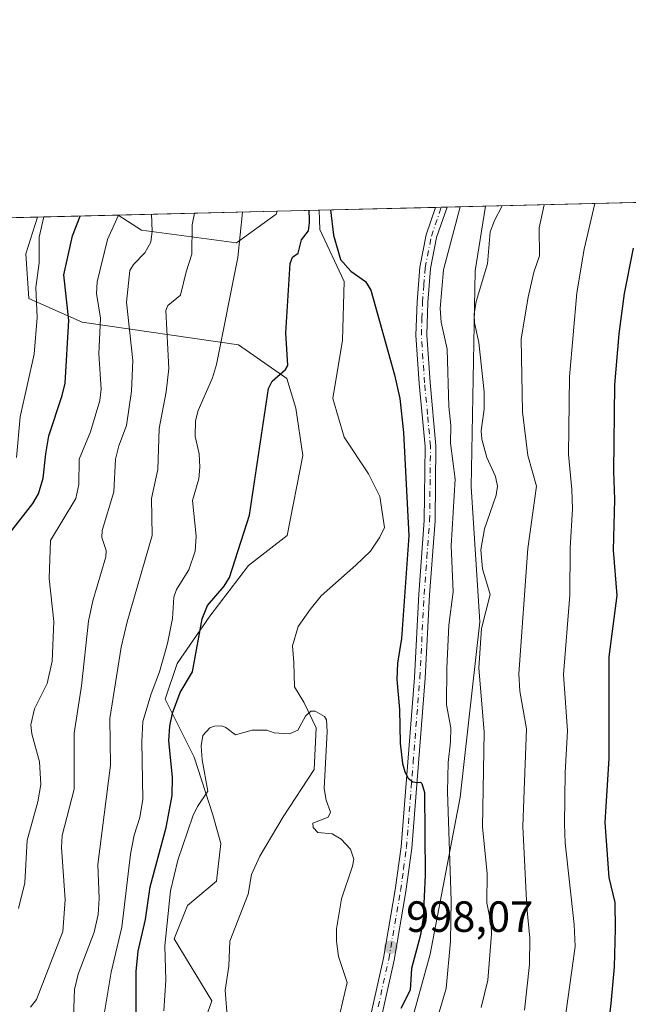
# Model space of a CAD drawing. Units: metres. Extents: x 664883 to 668339, y 4753546 to 4755942.
# Drawn here: x 666414 to 666554, y 4755716 to 4755942 of the extents above; entities that cross this region are included whole.
import ezdxf

# ---------------------------------------------------------------- set-up
doc = ezdxf.new("R2010")
doc.units = ezdxf.units.M
doc.header["$MEASUREMENT"] = 0
doc.linetypes.add('DGN Style 4', pattern=[2.6384748266838614, 1.318413404963828, -0.6592067024819142, 0.001648016756204785, -0.6592067024819142])
for name, color, linetype, lineweight in [('Arbolado forestal CxS', 92, 'Continuous', 0), ('Comarca CxS', 21, 'Continuous', 0), ('Comunidad Autónoma CxS', 142, 'Continuous', 0), ('Corriente natural lineal', 142, 'Continuous', 13), ('Curva de nivel maestra', 30, 'Continuous', 30), ('Curva de nivel normal', 30, 'Continuous', 0), ('Municipio CxS', 4, 'Continuous', 0), ('Pastizal CxS', 92, 'Continuous', 0), ('Pista no pavimentada Cxs', 111, 'Continuous', 0), ('Pista no pavimentada eje', 91, 'DGN Style 4', 0), ('Provincia CxS', 1, 'Continuous', 0), ('Punto de cota en terreno', 7, 'Continuous', 0), ('Rótulo de punto de cota en terreno', 7, 'Continuous', 0)]:
    doc.layers.add(name, color=color, linetype=linetype, lineweight=lineweight)
doc.styles.add('Style-Arial', font='txt')

# ---------------------------------------------------------------- blocks, each defined once
blk = doc.blocks.new('*U12')
at = {"layer": 'Arbolado forestal CxS', "color": 92, "linetype": 'Continuous', "lineweight": 0}
for points in [[(666351.0981999999, 4755895.444700001, 1067.903399999996), (666418.2417000001, 4755897.076099999, 1033.143299999996), (666415.6003000002, 4755888.623299999, 1034.312900000004), (666416.2811000004, 4755878.4035, 1033.090700000001), (666428.5438999999, 4755872.953299999, 1023.934200000003), (666464.4323000005, 4755867.7511, 1004.186300000001), (666475.5522999996, 4755860.009299999, 1000.278000000006), (666477.5953000003, 4755853.1961, 999.5090999999958), (666479.1769000003, 4755842.314300001, 998.7060999999958), (666475.6179999998, 4755823.999500001, 997.8470999999992), (666466.6947, 4755817.0889, 999.8583999999975), (666457.8377, 4755805.506899999, 1001.355899999995), (666450.3435000004, 4755794.6073, 1004.519700000004), (666447.6183000002, 4755786.431299999, 1004.653699999995), (666454.2620999999, 4755773.126700001, 997.7688999999956), (666458.5179000003, 4755759.8617, 995.3334999999934), (666460.3629000002, 4755753.285900001, 994.2473000000028), (666459.3457000004, 4755744.6369, 993.6392999999954), (666452.7357000001, 4755739.041099999, 994.3551000000008), (666449.6848999998, 4755731.4101, 995.6153999999952), (666458.3284999998, 4755717.165300001, 992.5345999999992), (666448.1590999998, 4755688.675899999, 994.5939999999974)], [(666566.4625000004, 4755656.034299999, 1034.337700000004), (666549.7323000003, 4755629.4627, 1026.501900000003), (666531.0329, 4755600.9235, 1018.332399999999), (666513.3176999995, 4755557.621099999, 1009.266199999998), (666494.6183000002, 4755517.2709, 999.4425000000047), (666490.4568999996, 4755499.211100001, 993.8696000000054), (666484.9259000003, 4755496.6951, 992.1301999999997), (666481.8236999996, 4755471.0165, 988.5948000000062), (666472.9669000005, 4755464.127699999, 985.334600000002), (666460.1732000001, 4755478.8895, 984.139599999995), (666457.2204999998, 4755508.4143, 985.1630000000005), (666455.7604, 4755549.524700001, 986.3989000000003), (666458.2056999998, 4755586.1611, 987.2765999999974), (666478.8734999998, 4755606.8277, 992.8650000000052), (666492.6523000002, 4755670.796700001, 997.1625000000058), (666508.3989000004, 4755727.876900001, 1000.924899999998), (666515.2774999999, 4755763.9693, 1005.181400000001), (666519.8541000001, 4755804.158700001, 1008.780100000004), (666517.8202999998, 4755835.192100001, 1005.876999999993), (666518.7818999998, 4755884.742500001, 1007.479399999997), (666521.0990000004, 4755899.575200001, 1006.888900000005), (667552.7773000002, 4755924.641899999, 1320.050600000002)]]:
    blk.add_polyline3d(points, dxfattribs=at)
blk.add_polyline3d([(666473.0767000001, 4755897.7667, 1002.6008), (666463.9237000003, 4755891.153899999, 1006.358300000007), (666442.1700999998, 4755894.072899999, 1017.630000000005), (666436.7977999998, 4755897.526900001, 1021.678199999995), (666473.2744000005, 4755898.4132, 1002.648199999996)], close=True, dxfattribs=at)
blk = doc.blocks.new('5PATER')
at = {"layer": 'Punto de cota en terreno', "linetype": 'Continuous', "lineweight": 0}
h = blk.add_hatch(color=51, dxfattribs=at)
edge = h.paths.add_edge_path()
edge.add_ellipse((0, 0), major_axis=(-0.1095731443231308, -0.1110710700762829), ratio=0.9994222409660322, start_angle=0, end_angle=360)

msp = doc.modelspace()

# ---------------------------------------------------------------- linework, layer by layer
at = {"layer": 'Arbolado forestal CxS', "color": 92, "linetype": 'Continuous', "lineweight": 0, "extrusion": (-0.2902951626599778, -0.007053276902200029, 0.9569111608823246), "elevation": -226069.0242472749, "flags": 128}
msp.add_lwpolyline([(-4738306.76884203, 748447.6730183956), (-4738306.76884203, 749526.1250396302)], dxfattribs=at)
at = {"layer": 'Arbolado forestal CxS', "color": 92, "linetype": 'Continuous', "lineweight": 0, "extrusion": (0.4622989858262715, 0.0112315357716345, 0.8866529762585876), "elevation": 362414.9630002204, "flags": 128}
msp.add_lwpolyline([(4738308.295679416, -692668.9152611841), (4738308.295679416, -692710.0671712172)], dxfattribs=at)
at = {"layer": 'Arbolado forestal CxS', "color": 92, "linetype": 'Continuous', "lineweight": 0, "extrusion": (0.45950066594712, 0.01116458608387796, 0.8881072514126483), "elevation": 360234.7901831692, "flags": 128}
msp.add_lwpolyline([(4738306.535164519, -693720.7522006667), (4738306.535164519, -693796.3774319737)], dxfattribs=at)
at = {"layer": 'Arbolado forestal CxS', "color": 92, "linetype": 'Continuous', "lineweight": 0}
for points in [[(666436.7976000002, 4755897.527100001, 1021.678400000004), (666442.1700999998, 4755894.072899999, 1017.630000000005), (666463.9237000003, 4755891.153899999, 1006.358300000007), (666473.0767000001, 4755897.7667, 1002.6008), (666473.2745000003, 4755898.4133, 1002.648100000006)], [(666521.0991000002, 4755899.575300001, 1006.888900000005), (666518.7818999998, 4755884.742500001, 1007.479399999997), (666517.8202999998, 4755835.192100001, 1005.876999999993), (666519.8541000001, 4755804.158700001, 1008.780100000004), (666515.2774999999, 4755763.9693, 1005.181400000001), (666508.3989000004, 4755727.876900001, 1000.924899999998), (666492.6523000002, 4755670.796700001, 997.1625000000058), (666478.8734999998, 4755606.8277, 992.8650000000052), (666458.2056999998, 4755586.1611, 987.2765999999974), (666455.7604, 4755549.524700001, 986.3989000000003), (666457.2204999998, 4755508.4143, 985.1630000000005), (666460.1732000001, 4755478.8895, 984.139599999995), (666472.9669000005, 4755464.127699999, 985.334600000002), (666481.8236999996, 4755471.0165, 988.5948000000062), (666484.9259000003, 4755496.6951, 992.1301999999997), (666490.4568999996, 4755499.211100001, 993.8696000000054)], [(666418.2417000001, 4755897.076199999, 1033.143299999996), (666415.6003000002, 4755888.623299999, 1034.312900000004), (666416.2811000004, 4755878.4035, 1033.090700000001), (666428.5438999999, 4755872.953299999, 1023.934200000003), (666464.4323000005, 4755867.7511, 1004.186300000001), (666475.5522999996, 4755860.009299999, 1000.278000000006), (666477.5953000003, 4755853.1961, 999.5090999999958), (666479.1769000003, 4755842.314300001, 998.7060999999958), (666475.6179999998, 4755823.999500001, 997.8470999999992), (666466.6947, 4755817.0889, 999.8583999999975), (666457.8377, 4755805.506899999, 1001.355899999995), (666450.3435000004, 4755794.6073, 1004.519700000004), (666447.6183000002, 4755786.431299999, 1004.653699999995), (666454.2620999999, 4755773.126700001, 997.7688999999956), (666458.5179000003, 4755759.8617, 995.3334999999934), (666460.3629000002, 4755753.285900001, 994.2473000000028), (666459.3457000004, 4755744.6369, 993.6392999999954), (666452.7357000001, 4755739.041099999, 994.3551000000008), (666449.6848999998, 4755731.4101, 995.6153999999952), (666458.3284999998, 4755717.165300001, 992.5345999999992), (666448.1590999998, 4755688.675899999, 994.5939999999974)]]:
    msp.add_polyline3d(points, dxfattribs=at)
at = {"layer": 'Comarca CxS', "color": 21, "linetype": 'Continuous', "lineweight": 0, "flags": 128}
msp.add_lwpolyline([(668339.3000012832, 4753629.02998245), (664938.5300012567, 4753546.399982452), (664882.8200012571, 4755859.769982425), (668006.9502999994, 4755935.676899998), (668249.6417609168, 4755941.573579887), (668282.4200012824, 4755942.369982429)], close=True, dxfattribs=at)
at = {"layer": 'Comunidad Autónoma CxS', "color": 142, "linetype": 'Continuous', "lineweight": 0, "flags": 128}
msp.add_lwpolyline([(668339.3000012832, 4753629.02998245), (664938.5300012567, 4753546.399982452), (664882.8200012571, 4755859.769982425), (668006.9502999994, 4755935.676899998), (668249.6417609168, 4755941.573579887), (668282.4200012824, 4755942.369982429)], close=True, dxfattribs=at)
at = {"layer": 'Corriente natural lineal', "color": 142, "linetype": 'Continuous', "lineweight": 13}
msp.add_polyline3d([(666482.9302000003, 4755898.647800001, 1000.145900000003), (666483.0800999999, 4755894.200099999, 1000.004100000006), (666488.6801000005, 4755882.290100001, 999.5939000000071), (666488.2901, 4755868.800100001, 999.1499999999943), (666486.1101000002, 4755855.4301, 998.6291999999958), (666488.6801000005, 4755846.5601, 998.2586000000011), (666494.2901, 4755838.1501, 997.8031999999948), (666496.8501000004, 4755832.920100001, 997.4376999999951), (666497.9301000005, 4755825.8301, 997.3353999999963), (666496.9001000002, 4755823.630100001, 997.1940000000033), (666494.7001, 4755820.4001, 997.107799999998), (666491.3201000001, 4755817.170100001, 996.900999999998), (666483.4001000002, 4755810.120100001, 996.6012999999948), (666480.9001000002, 4755807.040100001, 996.5059999999941), (666478.1201, 4755803.0701, 996.3111999999965), (666476.8000999996, 4755798.670100001, 995.9394999999931), (666477.0900999998, 4755794.850099999, 995.7572999999975), (666477.2401000002, 4755789.270099999, 995.609700000001), (666479.4401000004, 4755785.7501, 995.4738999999972), (666482.2301000003, 4755779.880100001, 995.1802000000026), (666481.8201000001, 4755770.280099999, 994.6736999999995), (666474.6700999998, 4755759.440099999, 994.1230999999971), (666469.2801000001, 4755750.4001, 993.7246000000014), (666467.4401000004, 4755746.190099999, 993.4839999999967), (666466.6501000002, 4755741.710100001, 993.1560000000027), (666462.4401000004, 4755730.920100001, 992.996499999994), (666462.1801000005, 4755725.130100001, 992.6668999999965), (666461.3901000004, 4755719.610099999, 992.4153999999982), (666461.9101, 4755712.7601, 992.2277000000032)], dxfattribs=at)
at = {"layer": 'Curva de nivel maestra', "color": 30, "linetype": 'Continuous', "lineweight": 30, "flags": 128}
for points, elevation in [([(666440.8399999999, 4755704.920100001), (666440.9100000003, 4755723.960100001), (666441.3700000001, 4755728.590100001), (666443.0800000001, 4755735.9001), (666444.1399999997, 4755743.380100001), (666447.79, 4755756.960100001), (666449.1799999997, 4755764.3101), (666449.2800000003, 4755768.5601), (666448.4600000001, 4755776.840100001), (666448.6299999999, 4755780.270099999), (666449.2800000003, 4755783.1801), (666450.9900000002, 4755787.970100001), (666453.8499999996, 4755792.6801), (666456.1100000005, 4755804.890100001), (666457.3099999997, 4755807.940099999), (666461.0999999996, 4755812.3301), (666462.3399999999, 4755814.390100001), (666466.9500000002, 4755828.640100001), (666471.3399999999, 4755857.710100001), (666472.1799999997, 4755859.4101), (666475.2400000002, 4755862.100099999), (666475.7199999997, 4755863.040100001), (666475.29, 4755870.5101), (666476.2999999998, 4755886.380100001), (666476.7999999998, 4755887.840100001), (666478.1399999997, 4755888.770099999), (666478.9000000004, 4755891.8201), (666480.5099999999, 4755893.9101), (666480.7400000002, 4755895.7401), (666480.7400000002, 4755896.5101), (666480.6799999997, 4755898.590100001), (666480.6809, 4755898.5932)], 1000), ([(666485.5099999999, 4755898.7105), (666486.2199999997, 4755892.920100001), (666487.8499999996, 4755887.350099999), (666490.1799999997, 4755884.630100001), (666493.5599999997, 4755882.3101), (666494.8200000003, 4755880.2601), (666500.2699999996, 4755860.9001), (666501.4299999997, 4755855.4301), (666502.2999999998, 4755847.640100001), (666503.54, 4755823.920100001), (666501.8099999997, 4755800.3201), (666500.9500000002, 4755794.700099999), (666500.7999999998, 4755790.920100001), (666501.3499999996, 4755784.050100001), (666501.5, 4755776.3301), (666502.0899999999, 4755771.6601), (666502.5800000001, 4755769.790100001), (666503.3700000001, 4755768.3101), (666504.4500000002, 4755767.450099999), (666505.5999999996, 4755767.340100001), (666506.2000000002, 4755767.4001), (666506.5199999996, 4755767.0601), (666507.1100000005, 4755765.0101), (666507.2999999998, 4755746.0101), (666506.8399999999, 4755736.210100001), (666506.1699999999, 4755732.3101), (666504.1200000001, 4755724.590100001), (666503.8099999997, 4755719.630100001), (666501.7199999997, 4755715.460100001)], 1000), ([(666412.04, 4755824.7601), (666417.2199999997, 4755831.300100001), (666418.5099999999, 4755833.540100001), (666419.5899999999, 4755837.1501), (666420.2199999997, 4755842.720100001), (666420.8600000005, 4755846.840100001), (666423.9400000004, 4755856.130100001), (666424.5899999999, 4755858.9301), (666425.4600000001, 4755873.350099999), (666424.3499999996, 4755883.790100001), (666426.3200000003, 4755892.7601), (666428.0499999998, 4755897.3101), (666428.0519000003, 4755897.314400001)], 1025), ([(666555.04, 4755889.920100001), (666553, 4755879.5101), (666551.7100000001, 4755870.280099999), (666550.7100000001, 4755858.540100001), (666550.5099999999, 4755838.6601), (666550.7599999999, 4755832.2401), (666550.4699999997, 4755820.630100001), (666551.2699999996, 4755810.220100001), (666549.4100000003, 4755796.1801), (666549.4199999999, 4755772.880100001), (666548.5300000003, 4755758.140100001), (666549.4199999999, 4755745.5001), (666550.7999999998, 4755739.7301), (666550.8600000005, 4755733.720100001), (666550.7000000002, 4755725.030099999), (666549.9299999997, 4755716.550100001), (666547.1399999997, 4755694.440099999)], 1025)]:
    msp.add_lwpolyline(points, dxfattribs=dict(at, elevation=elevation))
at = {"layer": 'Curva de nivel normal', "color": 30, "linetype": 'Continuous', "lineweight": 0, "flags": 128}
for points, elevation in [([(666510.4800000006, 4755714.59), (666512.0599999997, 4755720.02), (666513.0700000003, 4755730.880000001), (666513.2100000001, 4755740.230000001), (666512.4100000003, 4755765.16), (666512.5499999998, 4755771.859999999), (666513.0599999997, 4755776.66), (666513.1399999997, 4755779.880000001), (666512.2000000002, 4755785.100000001), (666512.2400000002, 4755793.550000001), (666512.7400000002, 4755803.41), (666513.6799999997, 4755811.100000001), (666513.25, 4755821.600000001), (666514.1900000004, 4755836.91), (666513.0700000003, 4755845.210000001), (666513.1500000004, 4755849.210000001), (666512.7400000002, 4755853.59), (666512.3300000001, 4755866.77), (666510.9299999997, 4755872.930000001), (666510.7100000001, 4755876.050000001), (666511.5099999999, 4755884.980000001), (666515.3287000004, 4755899.435000001)], 1005), ([(666524.9797, 4755899.669500001), (666523.1799999997, 4755896.32), (666522.2000000002, 4755893.689999999), (666521.5999999996, 4755886.369999999), (666518.9900000002, 4755877.710000001), (666518.5199999996, 4755874.789999999), (666518.6200000001, 4755872.77), (666519.6100000005, 4755868.310000001), (666520.8499999996, 4755856.980000001), (666520.8200000003, 4755852.99), (666520.1200000001, 4755848.050000001), (666520.2599999999, 4755846.130000001), (666521.4000000004, 4755841.91), (666523.4199999999, 4755837.57), (666523.8499999996, 4755835.34), (666523.54, 4755833.27), (666520.9199999999, 4755825.51), (666520.0700000003, 4755820.699999999), (666520.4199999999, 4755816.33), (666522.2300000006, 4755810.480000001), (666520.1900000004, 4755802.640000001), (666519.6100000005, 4755793.619999999), (666520.8200000003, 4755778.869999999), (666520.4100000003, 4755757.060000001), (666521.5, 4755746.390000001), (666521.4600000001, 4755739.689999999), (666522.4100000003, 4755734.730000001), (666522.5199999996, 4755732.51), (666521.6799999997, 4755721.91), (666520.1100000005, 4755715.67)], 1010), ([(666534.6316000001, 4755899.903999999), (666534.6299999999, 4755899.9), (666533.4100000003, 4755894.58), (666533.4900000002, 4755888.15), (666532.2599999999, 4755884.4), (666530.9400000004, 4755878.710000001), (666529.3399999999, 4755869.09), (666529.5999999996, 4755852.359999999), (666530.8200000003, 4755842.34), (666532.8200000003, 4755835.33), (666530.8600000005, 4755820.980000001), (666528.7699999996, 4755792.230000001), (666528.9900000002, 4755788.25), (666530.5700000003, 4755779.619999999), (666529.9199999999, 4755763.51), (666529.7300000006, 4755757.230000001), (666530.5800000001, 4755738.699999999), (666531.3200000003, 4755731.609999999), (666531.25, 4755725.529999999), (666530.0599999997, 4755715.050000001)], 1015), ([(666546.2189999997, 4755900.1856), (666543.8099999997, 4755889.720000001), (666542.0700000003, 4755879.66), (666540.4100000003, 4755860.42), (666540.1500000004, 4755842.59), (666540.9600000001, 4755834.539999999), (666541.0700000003, 4755830.08), (666540.5599999997, 4755821.100000001), (666540.4500000002, 4755810.27), (666539.0099999999, 4755792.060000001), (666539.9600000001, 4755779.140000001), (666539.4400000004, 4755769.609999999), (666539.2800000003, 4755757.730000001), (666539.4299999997, 4755753.480000001), (666541.5, 4755734.75), (666541.7300000006, 4755729.699999999), (666538.3799999999, 4755705.480000001)], 1020), ([(666413.4800000006, 4755841.880000001), (666414.2999999998, 4755851.199999999), (666417.5199999996, 4755865.619999999), (666418.2000000002, 4755874.029999999), (666417.8799999999, 4755880.939999999), (666418.6399999997, 4755886.57), (666418.6299999999, 4755892.430000001), (666419.6903999997, 4755897.111300001)], 1030), ([(666413.8899999997, 4755738.380000001), (666415.4000000004, 4755744.300000001), (666415.9000000004, 4755754.08), (666418.3799999999, 4755762.83), (666419.0099999999, 4755766.859999999), (666418.75, 4755772.029999999), (666417, 4755778.439999999), (666416.75, 4755780.57), (666417.5899999999, 4755784.180000001), (666420.4699999997, 4755790.060000001), (666421.5999999996, 4755795.180000001), (666421.9900000002, 4755804.289999999), (666420.9299999997, 4755814.130000001), (666421.25, 4755822.869999999), (666427.0499999998, 4755832.5), (666427.79, 4755835.680000001), (666427.8200000003, 4755841.529999999), (666430.4500000002, 4755847.82), (666432.5499999998, 4755854.980000001), (666432.9000000004, 4755857.539999999), (666432.3899999997, 4755865.67), (666432.7000000002, 4755873.890000001), (666431.8300000001, 4755879.539999999), (666431.9400000004, 4755882.210000001), (666434.3399999999, 4755891.960000001), (666436.8389999998, 4755897.527899999)], 1020), ([(666416.6299999999, 4755715.779999999), (666418.0499999998, 4755717.529999999), (666424.1200000001, 4755733.08), (666424.6600000003, 4755740.380000001), (666423.7999999998, 4755752.390000001), (666423.9000000004, 4755755.109999999), (666426.6699999999, 4755765.810000001), (666426.6600000003, 4755778.609999999), (666428.3799999999, 4755789.52), (666429.9800000006, 4755804.350000001), (666430.9699999997, 4755808.99), (666433.9699999997, 4755819.060000001), (666434.0099999999, 4755820.529999999), (666433.0499999998, 4755823.560000001), (666433.0800000001, 4755825.109999999), (666435.7699999996, 4755834.02), (666436.1900000004, 4755841.51), (666436.9699999997, 4755844.600000001), (666438.6799999997, 4755849.210000001), (666439.8200000003, 4755857.109999999), (666440.1200000001, 4755864.180000001), (666438.6799999997, 4755877.539999999), (666439.4400000004, 4755884.82), (666440.2999999998, 4755886.210000001), (666442.8899999997, 4755888.83), (666444.2999999998, 4755891.34), (666444.6299999999, 4755893.800000001), (666444.4500000002, 4755897.710000001), (666444.4505000003, 4755897.7128)], 1015), ([(666426.3499999996, 4755709.230000001), (666426.7800000003, 4755719.789999999), (666427.6299999999, 4755723.300000001), (666431.2699999996, 4755732.939999999), (666432.1900000004, 4755737), (666432.4000000004, 4755740.680000001), (666432.1200000001, 4755748.449999999), (666435.0199999996, 4755771.26), (666434.9000000004, 4755781.970000001), (666437.5, 4755798.359999999), (666438.8200000003, 4755804.210000001), (666444.5999999996, 4755823.960000001), (666444.4500000002, 4755832.51), (666445.8899999997, 4755839.15), (666446.1900000004, 4755848.550000001), (666447.7999999998, 4755856.930000001), (666448.4299999997, 4755862.32), (666447.7699999996, 4755875.609999999), (666448.2300000006, 4755876.75), (666451.0800000001, 4755879.15), (666452.4299999997, 4755884.5), (666453.7000000002, 4755888.550000001), (666453.7800000003, 4755895.310000001), (666454.2796, 4755897.949100001), (666454.2807999998, 4755897.9517)], 1010), ([(666465.3099999997, 4755898.219699999), (666464.2699999996, 4755887.779999999), (666459.3300000001, 4755863.25), (666458.4400000004, 4755860.189999999), (666455.1900000004, 4755852.67), (666454.54, 4755850.300000001), (666454.5, 4755846.720000001), (666455.3700000001, 4755842.77), (666455.5700000003, 4755839.67), (666455.3099999997, 4755836.970000001), (666453.8600000005, 4755832), (666454.6900000004, 4755823.84), (666454.4900000002, 4755820.369999999), (666453.0499999998, 4755816.130000001), (666450.1900000004, 4755811.58), (666449.5999999996, 4755809.850000001), (666449.25, 4755804.960000001), (666448.0899999999, 4755799.17), (666446.2599999999, 4755792.699999999), (666444.3399999999, 4755787.689999999), (666442.4199999999, 4755781.33), (666442.2100000001, 4755776.75), (666442.4800000006, 4755763.480000001), (666441.7300000006, 4755759.25), (666440.4900000002, 4755755.25), (666439.6100000005, 4755750.869999999), (666437.6600000003, 4755734.09), (666435.2199999997, 4755723.779999999), (666433.6399999997, 4755714.619999999)], 1005), ([(666447.2999999998, 4755714.930000001), (666447.7300000006, 4755721.939999999), (666447.5099999999, 4755729.800000001), (666448.8200000003, 4755742.42), (666450.5, 4755749.480000001), (666453.9500000002, 4755759.58), (666455, 4755761.800000001), (666457.3700000001, 4755765.32), (666456.0800000001, 4755772.470000001), (666455.8499999996, 4755775.730000001), (666456.2199999997, 4755778.08), (666457.8200000003, 4755779.84), (666458.9199999999, 4755780.27), (666460.6100000005, 4755780.279999999), (666461.5199999996, 4755779.930000001), (666463.7400000002, 4755778.24), (666467.54, 4755779.33), (666470.9000000004, 4755779.289999999), (666472.5700000003, 4755778.67), (666476.1600000003, 4755778.449999999), (666478.0099999999, 4755779.279999999), (666479.7999999998, 4755782.529999999), (666480.9900000002, 4755783.65), (666482.04, 4755783.699999999), (666484.1799999997, 4755782.480000001), (666484.6399999997, 4755781.680000001), (666484.8099999997, 4755779.039999999), (666484.1100000005, 4755765.9), (666484.5800000001, 4755763.220000001), (666485.54, 4755760.460000001), (666484.9699999997, 4755759.34), (666481.5199999996, 4755758), (666481.5700000003, 4755756.939999999), (666482.6200000001, 4755755.850000001), (666485.9400000004, 4755755.529999999), (666488, 4755754.300000001), (666490.1100000005, 4755751.980000001), (666490.8899999997, 4755749.699999999), (666490.6100000005, 4755748.109999999), (666488.0700000003, 4755740.58), (666486.9000000004, 4755733.74), (666486.8899999997, 4755730.9), (666487.3600000005, 4755727.350000001), (666489.3700000001, 4755721.369999999), (666487.79, 4755714.52)], 995)]:
    msp.add_lwpolyline(points, dxfattribs=dict(at, elevation=elevation))
at = {"layer": 'Municipio CxS', "color": 4, "linetype": 'Continuous', "lineweight": 0, "flags": 128}
msp.add_lwpolyline([(668339.3000012832, 4753629.02998245), (664938.5300012567, 4753546.399982452), (664882.8200012571, 4755859.769982425), (668006.9502999994, 4755935.676899998), (668249.6417609168, 4755941.573579887), (668282.4200012824, 4755942.369982429)], close=True, dxfattribs=at)
at = {"layer": 'Pastizal CxS', "color": 92, "linetype": 'Continuous', "lineweight": 0, "extrusion": (0.2507220851119926, 0.006091676559810187, 0.9680399410736034), "elevation": 197041.5674179597, "flags": 128}
msp.add_lwpolyline([(4738307.069993458, -756556.725322451), (4738307.069993457, -756566.7027512251)], dxfattribs=at)
at = {"layer": 'Pastizal CxS', "color": 92, "linetype": 'Continuous', "lineweight": 0, "extrusion": (-0.1239817577648365, -0.003012435281662163, 0.9922799247063379), "elevation": -95966.13737835147, "flags": 128}
msp.add_lwpolyline([(-4738306.384101771, 775896.6138664709), (-4738306.384101771, 775923.5485903416)], dxfattribs=at)
at = {"layer": 'Pastizal CxS', "color": 92, "linetype": 'Continuous', "lineweight": 0, "extrusion": (-0.1673283790528336, -0.004061246255856889, 0.985892854139029), "elevation": -129851.5274310204, "flags": 128}
msp.add_lwpolyline([(-4738326.927036118, 770850.6702002991), (-4738326.927036118, 770852.0204402516)], dxfattribs=at)
at = {"layer": 'Pastizal CxS', "color": 92, "linetype": 'Continuous', "lineweight": 0, "extrusion": (-0.1687075289310573, -0.004095027761547262, 0.9856576486943165), "elevation": -130931.6434864998, "flags": 128}
msp.add_lwpolyline([(-4738325.500735947, 770678.0637061697), (-4738325.500735947, 770679.4141669022)], dxfattribs=at)
at = {"layer": 'Pastizal CxS', "color": 92, "linetype": 'Continuous', "lineweight": 0, "extrusion": (-0.3179129438948112, -0.007726711590234232, 0.9480884231083808), "elevation": -247688.5294113366, "flags": 128}
msp.add_lwpolyline([(-4738300.850683239, 741602.2157624812), (-4738300.850683239, 741611.4882049271)], dxfattribs=at)
at = {"layer": 'Pastizal CxS', "color": 92, "linetype": 'Continuous', "lineweight": 0, "extrusion": (0.5253542700235145, 0.01276573424150991, 0.8507878272503288), "elevation": 411697.1727430343, "flags": 128}
msp.add_lwpolyline([(4738304.915592046, -664562.4902223132), (4738304.915592046, -664584.3071511304)], dxfattribs=at)
at = {"layer": 'Pastizal CxS', "color": 92, "linetype": 'Continuous', "lineweight": 0}
for points in [[(666448.1590999998, 4755688.675899999, 994.5939999999974), (666458.3284999998, 4755717.165300001, 992.5345999999992), (666449.6848999998, 4755731.4101, 995.6153999999952), (666452.7357000001, 4755739.041099999, 994.3551000000008), (666459.3457000004, 4755744.6369, 993.6392999999954), (666460.3629000002, 4755753.285900001, 994.2473000000028), (666458.5179000003, 4755759.8617, 995.3334999999934), (666454.2620999999, 4755773.126700001, 997.7688999999956), (666447.6183000002, 4755786.431299999, 1004.653699999995), (666450.3435000004, 4755794.6073, 1004.519700000004), (666457.8377, 4755805.506899999, 1001.355899999995), (666466.6947, 4755817.0889, 999.8583999999975), (666475.6179999998, 4755823.999500001, 997.8470999999992), (666479.1769000003, 4755842.314300001, 998.7060999999958), (666477.5953000003, 4755853.1961, 999.5090999999958), (666475.5522999996, 4755860.009299999, 1000.278000000006), (666464.4323000005, 4755867.7511, 1004.186300000001), (666428.5438999999, 4755872.953299999, 1023.934200000003), (666416.2811000004, 4755878.4035, 1033.090700000001), (666415.6003000002, 4755888.623299999, 1034.312900000004), (666418.2417000001, 4755897.076099999, 1033.143299999996), (666436.7977999998, 4755897.526900001, 1021.678199999995), (666442.1700999998, 4755894.072899999, 1017.630000000005), (666463.9237000003, 4755891.153899999, 1006.358300000007), (666473.0767000001, 4755897.7667, 1002.6008), (666473.2744000005, 4755898.4132, 1002.648199999996), (666521.0990000004, 4755899.575200001, 1006.888900000005), (666518.7818999998, 4755884.742500001, 1007.479399999997), (666517.8202999998, 4755835.192100001, 1005.876999999993), (666519.8541000001, 4755804.158700001, 1008.780100000004), (666515.2774999999, 4755763.9693, 1005.181400000001), (666508.3989000004, 4755727.876900001, 1000.924899999998), (666492.6523000002, 4755670.796700001, 997.1625000000058)], [(666436.7976000002, 4755897.527100001, 1021.678400000004), (666442.1700999998, 4755894.072899999, 1017.630000000005), (666463.9237000003, 4755891.153899999, 1006.358300000007), (666473.0767000001, 4755897.7667, 1002.6008), (666473.2745000003, 4755898.4133, 1002.648100000006)], [(666521.0991000002, 4755899.575300001, 1006.888900000005), (666518.7818999998, 4755884.742500001, 1007.479399999997), (666517.8202999998, 4755835.192100001, 1005.876999999993), (666519.8541000001, 4755804.158700001, 1008.780100000004), (666515.2774999999, 4755763.9693, 1005.181400000001), (666508.3989000004, 4755727.876900001, 1000.924899999998), (666492.6523000002, 4755670.796700001, 997.1625000000058), (666478.8734999998, 4755606.8277, 992.8650000000052), (666458.2056999998, 4755586.1611, 987.2765999999974), (666455.7604, 4755549.524700001, 986.3989000000003), (666457.2204999998, 4755508.4143, 985.1630000000005), (666460.1732000001, 4755478.8895, 984.139599999995), (666472.9669000005, 4755464.127699999, 985.334600000002), (666481.8236999996, 4755471.0165, 988.5948000000062), (666484.9259000003, 4755496.6951, 992.1301999999997), (666490.4568999996, 4755499.211100001, 993.8696000000054)], [(666418.2417000001, 4755897.076199999, 1033.143299999996), (666415.6003000002, 4755888.623299999, 1034.312900000004), (666416.2811000004, 4755878.4035, 1033.090700000001), (666428.5438999999, 4755872.953299999, 1023.934200000003), (666464.4323000005, 4755867.7511, 1004.186300000001), (666475.5522999996, 4755860.009299999, 1000.278000000006), (666477.5953000003, 4755853.1961, 999.5090999999958), (666479.1769000003, 4755842.314300001, 998.7060999999958), (666475.6179999998, 4755823.999500001, 997.8470999999992), (666466.6947, 4755817.0889, 999.8583999999975), (666457.8377, 4755805.506899999, 1001.355899999995), (666450.3435000004, 4755794.6073, 1004.519700000004), (666447.6183000002, 4755786.431299999, 1004.653699999995), (666454.2620999999, 4755773.126700001, 997.7688999999956), (666458.5179000003, 4755759.8617, 995.3334999999934), (666460.3629000002, 4755753.285900001, 994.2473000000028), (666459.3457000004, 4755744.6369, 993.6392999999954), (666452.7357000001, 4755739.041099999, 994.3551000000008), (666449.6848999998, 4755731.4101, 995.6153999999952), (666458.3284999998, 4755717.165300001, 992.5345999999992), (666448.1590999998, 4755688.675899999, 994.5939999999974)]]:
    msp.add_polyline3d(points, dxfattribs=at)
at = {"layer": 'Pista no pavimentada Cxs', "color": 111, "linetype": 'Continuous', "lineweight": 0, "extrusion": (-0.2318022079041971, -0.005626309528515881, 0.9727466684866255), "elevation": -180279.6379452714, "flags": 128}
msp.add_lwpolyline([(-4738326.213915997, 760643.2716440244), (-4738326.213915997, 760646.008516796)], dxfattribs=at)
at = {"layer": 'Pista no pavimentada Cxs', "color": 111, "linetype": 'Continuous', "lineweight": 0}
for points in [[(666492.8201000001, 4755705.090100001, 997.6668000000063), (666497.6700999998, 4755726.9901, 998.3601000000054), (666500.3901000004, 4755742.700099999, 998.9717999999993), (666501.7500999998, 4755752.520099999, 998.9728000000032), (666504.8000999996, 4755791.4101, 1003.552100000001), (666505.7901, 4755810.540100001, 1003.176699999996), (666507.0500999996, 4755827.420100001, 1001.358999999997), (666507.2500999998, 4755844.440099999, 1002.972099999999), (666505.8901000004, 4755858.9101, 1002.289399999994), (666505.1501000002, 4755869.9901, 1002.896999999997), (666505.4101, 4755877.5801, 1004.664600000004), (666506.0401, 4755885.600099999, 1009.335800000001), (666507.4901000002, 4755893.0101, 1004.653999999995), (666509.6490000002, 4755899.297, 1004.302400000001), (666512.3106000006, 4755899.361400001, 1004.937099999996), (666509.9101, 4755892.370100001, 1008.934599999993), (666508.5201000003, 4755885.2601, 1011.045299999998), (666507.9101, 4755877.440099999, 1006.847299999994), (666507.6501000002, 4755870.030099999, 1003.432100000005), (666508.3901000004, 4755859.110099999, 1005.001099999994), (666509.7500999998, 4755844.540100001, 1009.448999999993), (666509.5500999996, 4755827.3201, 1003.138099999996), (666508.2901, 4755810.380100001, 1007.290399999998), (666507.3000999996, 4755791.2501, 1006.7454), (666504.2301000003, 4755752.2601, 1003.499100000001), (666502.8701, 4755742.3201, 1000.927200000006), (666500.1300999997, 4755726.5101, 1003.267900000006), (666495.2901, 4755704.610099999, 1001.051500000002)], [(666492.8201000001, 4755705.090100001, 997.6668000000063), (666497.6700999998, 4755726.9901, 998.3601000000054), (666500.3901000004, 4755742.700099999, 998.9717999999993), (666501.7500999998, 4755752.520099999, 998.9728000000032), (666504.8000999996, 4755791.4101, 1003.552100000001), (666505.7901, 4755810.540100001, 1003.176699999996), (666507.0500999996, 4755827.420100001, 1001.358999999997), (666507.2500999998, 4755844.440099999, 1002.972099999999), (666505.8901000004, 4755858.9101, 1002.289399999994), (666505.1501000002, 4755869.9901, 1002.896999999997), (666505.4101, 4755877.5801, 1004.664600000004), (666506.0401, 4755885.600099999, 1009.335800000001), (666507.4901000002, 4755893.0101, 1004.653999999995), (666509.6490000002, 4755899.297, 1004.302400000001)], [(666512.3104999998, 4755899.361600001, 1004.937000000005), (666509.9101, 4755892.370100001, 1008.934599999993), (666508.5201000003, 4755885.2601, 1011.045299999998), (666507.9101, 4755877.440099999, 1006.847299999994), (666507.6501000002, 4755870.030099999, 1003.432100000005), (666508.3901000004, 4755859.110099999, 1005.001099999994), (666509.7500999998, 4755844.540100001, 1009.448999999993), (666509.5500999996, 4755827.3201, 1003.138099999996), (666508.2901, 4755810.380100001, 1007.290399999998), (666507.3000999996, 4755791.2501, 1006.7454), (666504.2301000003, 4755752.2601, 1003.499100000001), (666502.8701, 4755742.3201, 1000.927200000006), (666500.1300999997, 4755726.5101, 1003.267900000006), (666495.2901, 4755704.610099999, 1001.051500000002)]]:
    msp.add_polyline3d(points, dxfattribs=at)
at = {"layer": 'Pista no pavimentada eje', "color": 91, "linetype": 'DGN Style 4', "lineweight": 0}
msp.add_polyline3d([(666496.4801000003, 4755715.800100001, 1003.398100000006), (666498.9001000002, 4755726.7501, 1000.797999999995), (666501.6300999997, 4755742.5101, 999.4897000000057), (666502.3101000005, 4755747.420100001, 999.7608999999939), (666502.9901000002, 4755752.390100001, 1000.458899999998), (666504.5251000002, 4755771.8851, 1002.204800000007), (666506.0500999996, 4755791.3301, 1005.138099999996), (666507.0401, 4755810.460100001, 1004.375), (666507.6700999998, 4755818.9001, 1003.890799999994), (666508.3000999996, 4755827.370100001, 1002.185400000002), (666508.5000999998, 4755844.4901, 1005.944300000003), (666507.8201000001, 4755851.7751, 1003.025299999994), (666507.1401000004, 4755859.0101, 1002.714000000007), (666506.7701000003, 4755864.470100001, 1002.775399999999), (666506.4001000002, 4755870.0101, 1003.067299999995), (666506.5301000001, 4755873.8051, 1003.794699999999), (666506.6601, 4755877.5101, 1005.363400000002), (666506.9650999998, 4755881.420100001, 1007.626699999994), (666507.2801000001, 4755885.4301, 1008.688999999999), (666508.7001, 4755892.690099999, 1006.669599999994), (666510.9797999999, 4755899.329299999, 1004.620999999999)], dxfattribs=at)
at = {"layer": 'Provincia CxS', "color": 1, "linetype": 'Continuous', "lineweight": 0, "flags": 128}
msp.add_lwpolyline([(668339.3000012832, 4753629.02998245), (664938.5300012567, 4753546.399982452), (664882.8200012571, 4755859.769982425), (668006.9502999994, 4755935.676899998), (668249.6417609168, 4755941.573579887), (668282.4200012824, 4755942.369982429)], close=True, dxfattribs=at)

# ---------------------------------------------------------------- block references
at = {"layer": 'Arbolado forestal CxS', "color": 92, "linetype": 'Continuous', "lineweight": 0}
msp.add_blockref('*U12', (0, 0), dxfattribs=at)
at = {"layer": 'Punto de cota en terreno', "color": 7, "linetype": 'Continuous', "lineweight": 0, "xscale": 10, "yscale": 10, "zscale": 10}
msp.add_blockref('5PATER', (666499.3799999999, 4755729.5, 998.0700000000071), dxfattribs=at)

# ---------------------------------------------------------------- texts
at = {"layer": 'Rótulo de punto de cota en terreno', "color": 7, "linetype": 'Continuous', "lineweight": 0, "style": 'Style-Arial'}
msp.add_text('998,07', height=7.000000000000002, dxfattribs=at).set_placement((666502.9078000003, 4755733.027799999))

doc.saveas('drawing.dxf')
